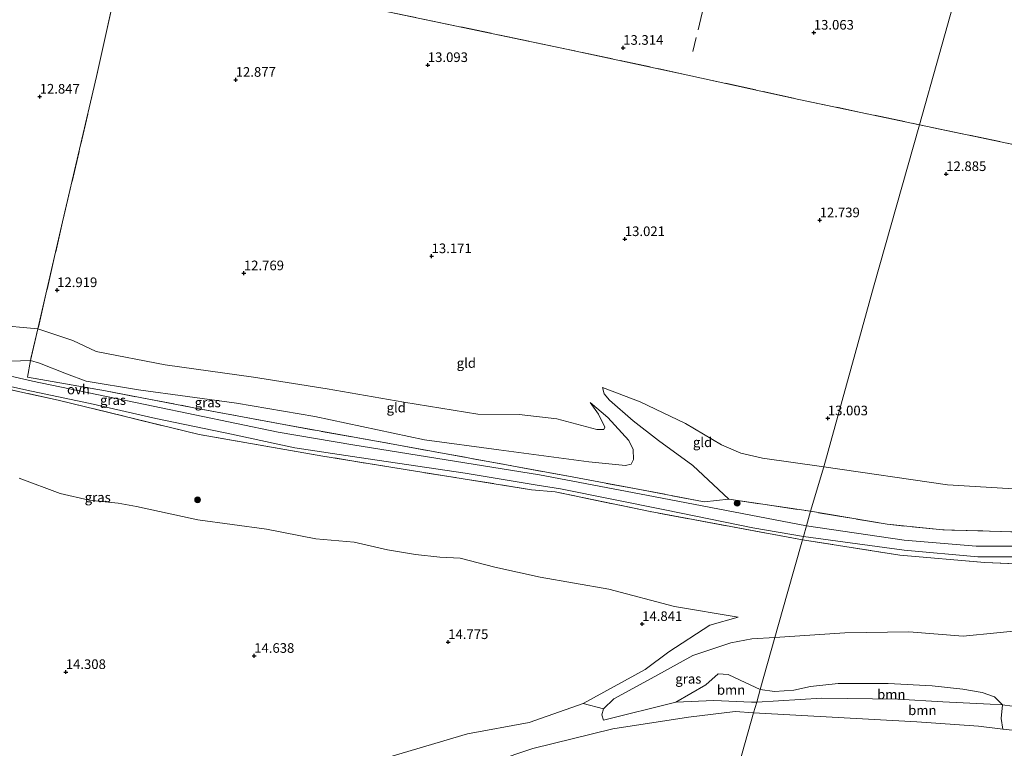
# Model space of a CAD drawing. Units: metres. Extents: x 209996 to 213192, y 426102 to 428666.
# Drawn here: x 211462 to 211717, y 427448 to 427637 of the extents above; entities that cross this region are included whole.
import ezdxf
from ezdxf.enums import TextEntityAlignment as Align

# ---------------------------------------------------------------- set-up
doc = ezdxf.new("R2010")
doc.units = ezdxf.units.M
doc.linetypes.add('IE-TERREINAFSCHEIDING', pattern=[10, 8, -2])
doc.layers.get('0').update_dxf_attribs({"lineweight": 25})
for name, color, linetype, lineweight in [('B-ME-GR-BOOM-GV-B6', 93, 'Continuous', 18), ('B-ME-GR-BOOM-S-B1', 93, 'Continuous', 18), ('B-ME-GW-KRUINLIJN-L-B1', 93, 'Continuous', 18), ('B-ME-GW-TEENLIJN-L-B1', 93, 'Continuous', 18), ('B-ME-IE-GRASLAND-GV-B6', 93, 'Continuous', 18), ('B-ME-IE-GRONDWERKLIJN-GROND_INGERICHT-GV-B6', 253, 'Continuous', 18), ('B-ME-IE-HULPGEOMETRIE-L-B1', 53, 'Continuous', 18), ('B-ME-IE-TERREINAFSCHEIDING-RASTERHEKWERK-L-B1', 8, 'IE-TERREINAFSCHEIDING', 18), ('B-ME-OG-WATER-GV-B6', 153, 'Continuous', 18), ('B-ME-VH-VERH_SOORT-ONVERHARD-GV-B6', 8, 'Continuous', 18)]:
    doc.layers.add(name, color=color, linetype=linetype, lineweight=lineweight)
doc.layers.add('B-ME-GW-HOOGTEPUNT-S-B1', color=10, linetype='Continuous')
doc.styles.add('NLCS-ISO', font='NLCS-ISO.TTF')

# ---------------------------------------------------------------- blocks, each defined once
blk = doc.blocks.new('hoogtepunt')
for p, q in [((-0.5, 0), (0.5, 0)), ((0, 0.5), (0, -0.5))]:
    blk.add_line(p, q)
blk = doc.blocks.new('boom')
h = blk.add_hatch(color=256)
edge = h.paths.add_edge_path()
edge.add_arc((0, 0), 0.75, 0, 360)
blk.add_circle((0, 0), 0.75)

msp = doc.modelspace()

# ---------------------------------------------------------------- linework, layer by layer
at = {"layer": 'B-ME-GR-BOOM-GV-B6'}
for points in [[(211653.852, 427462.785, 13.274), (211652.94, 427459.55, 12.83), (211651.615, 427459.473, 12.841), (211641.805, 427459.962, 12.742), (211631.987, 427459.54, 12.819), (211639.755, 427463.995, 13.486), (211642.895, 427466.884, 13.504), (211645.569, 427466.707, 13.436), (211648.649, 427465.204, 13.355), (211653.852, 427462.785, 13.274)], [(211716.772, 427458.783, 13.596), (211713.496, 427459, 13.46), (211701.268, 427459.556, 13.016), (211689.529, 427460.278, 13.067), (211669.884, 427460.538, 13.016), (211652.94, 427459.55, 12.83), (211653.852, 427462.785, 13.274), (211657.53, 427462.315, 13.145), (211662.602, 427462.588, 13.102), (211666.902, 427463.591, 13.03), (211674.115, 427464.331, 12.914), (211687.098, 427464.335, 13.375), (211698.516, 427463.791, 13.599), (211706.397, 427462.859, 13.916), (211711.467, 427462.013, 13.973), (211714.66, 427460.853, 13.815), (211716.772, 427458.783, 13.596)], [(211556.263, 427444.873, 13.663), (211577.917, 427451.319, 13.918), (211593.85, 427454.212, 13.838), (211607.911, 427459.132, 13.911), (211613.149, 427457.803, 13.438), (211612.732, 427456.197, 13.306), (211613.176, 427454.826, 12.985), (211631.987, 427459.54, 12.819), (211641.805, 427459.962, 12.742), (211651.615, 427459.473, 12.841), (211652.94, 427459.55, 12.83)], [(211652.94, 427459.55, 12.83), (211652.149, 427456.743, 10.504), (211647.33, 427457.044, 10.504), (211635.197, 427455.623, 10.504), (211615.57, 427452.606, 10.504), (211594.824, 427447.48, 10.504)], [(211716.772, 427458.783, 13.596), (211716.428, 427455.294, 12.242), (211716.813, 427452.506, 10.504), (211710.526, 427453.241, 10.504), (211694.518, 427454.438, 10.504), (211652.149, 427456.743, 10.504), (211652.94, 427459.55, 12.83), (211669.884, 427460.538, 13.016), (211689.529, 427460.278, 13.067), (211701.268, 427459.556, 13.016), (211713.496, 427459, 13.46), (211716.772, 427458.783, 13.596)]]:
    msp.add_polyline3d(points, dxfattribs=at)
at = {"layer": 'B-ME-GW-KRUINLIJN-L-B1'}
msp.add_line((211594.498, 427514.673, 16.086), (211600.657, 427514.104, 15.92), dxfattribs=at)
for points in [[(211308.147, 427577.721, 15.57), (211326.45, 427574.687, 15.394), (211354.026, 427569.349, 15.258), (211367.298, 427567.003, 15.278), (211386.89, 427563.257, 14.956), (211401.712, 427561.468, 14.827), (211414.651, 427558.763, 14.91), (211439.694, 427551.855, 15.374), (211453.676, 427548.81, 15.481), (211459.261, 427548.013, 15.404), (211464.419, 427548.179, 15.349), (211466.827, 427547.554, 15.223), (211473.802, 427544.716, 15.538), (211478.879, 427542.885, 15.78)], [(211609.697, 427537.326, 13.432), (211614.329, 427533.383, 14.029), (211619.74, 427527.421, 15.173), (211620.878, 427525.069, 15.528), (211620.991, 427522.469, 15.644), (211620.313, 427521.308, 15.724), (211618.918, 427520.95, 15.823), (211609.368, 427521.92, 15.601), (211586.004, 427524.999, 15.658), (211566.708, 427527.64, 15.561), (211538.277, 427533.645, 15.459), (211517.902, 427537.149, 15.299), (211492.506, 427540.584, 15.203), (211478.879, 427542.885, 15.78)], [(211645.74, 427512.176, 16.092), (211636.363, 427520.949, 15.813), (211627.489, 427527.432, 15.352), (211620.895, 427532.536, 14.626), (211614.723, 427537.941, 13.823), (211613.37, 427539.595, 13.488), (211612.893, 427541.192, 13.306)], [(211648.123, 427481.582, 14.628), (211640.807, 427479.456, 14.525), (211630.1, 427472.535, 14.376), (211623.985, 427467.986, 14.064), (211607.911, 427459.132, 13.911), (211593.85, 427454.212, 13.838), (211577.917, 427451.319, 13.918), (211556.263, 427444.873, 13.663)], [(211652.94, 427459.55, 12.83), (211651.615, 427459.473, 12.841), (211641.805, 427459.962, 12.742), (211631.987, 427459.54, 12.819), (211613.176, 427454.826, 12.985)], [(211652.94, 427459.55, 12.83), (211669.884, 427460.538, 13.016), (211689.529, 427460.278, 13.067), (211701.268, 427459.556, 13.016), (211713.496, 427459, 13.46), (211716.772, 427458.783, 13.596), (211721.777, 427458.1, 13.546)]]:
    msp.add_polyline3d(points, dxfattribs=at)
at = {"layer": 'B-ME-GW-TEENLIJN-L-B1'}
msp.add_line((211657.659, 427476.298, 13.686), (211675.838, 427477.471, 13.65), dxfattribs=at)
for points in [[(211309.859, 427583.773, 13.695), (211344.602, 427577.262, 13.559), (211373.161, 427572.938, 13.131), (211404.5, 427568.235, 13.101), (211429.519, 427563.081, 13.287), (211454.936, 427557.481, 13.177), (211466.399, 427556.473, 13.086), (211475.432, 427553.376, 13.156), (211481.522, 427550.562, 13.286), (211499.435, 427547.08, 13.485), (211522.314, 427543.852, 13.767), (211541.422, 427540.883, 13.83), (211561.323, 427537.4, 13.972), (211580.534, 427534.301, 13.929), (211591.299, 427534.182, 13.873), (211601.082, 427533.049, 13.793), (211611.413, 427530.335, 14.039), (211613.247, 427530.27, 14.072), (211613.51, 427530.887, 14.025), (211611.851, 427534.265, 13.687), (211609.697, 427537.326, 13.432)], [(211612.893, 427541.192, 13.306), (211622.717, 427537.444, 13.515), (211634.464, 427531.861, 13.564), (211643.821, 427526.314, 13.584), (211648.823, 427524.194, 13.548), (211654.47, 427522.832, 13.247), (211670.328, 427520.615, 13.175)], [(211670.328, 427520.615, 13.175), (211702.468, 427515.939, 13.203), (211718.224, 427514.951, 13.118), (211732.889, 427514.808, 13.002), (211747.082, 427515.232, 12.938), (211760.402, 427516.221, 13.228), (211772.057, 427516.34, 13.249), (211791.012, 427515.512, 13.636), (211795.057, 427515.557, 13.789), (211799.941, 427515.449, 13.622), (211806.339, 427515.923, 13.3), (211816.114, 427516.549, 13.243), (211839.786, 427515.955, 13.321), (211863.166, 427515.367, 13.272), (211884.871, 427515.634, 13.36), (211905.478, 427515.501, 13.427), (211920.823, 427515.027, 13.293), (211940.493, 427514.413, 13.378), (211958.1, 427514.576, 13.307)], [(211461.501, 427517.678, 13.795), (211472.119, 427513.69, 14.256), (211479.692, 427511.965, 14.366), (211487.192, 427511.15, 14.688), (211492.004, 427510.279, 14.671), (211507.897, 427506.807, 14.286), (211525.706, 427504.381, 14.18), (211538.526, 427501.877, 14.598), (211548.497, 427501.073, 14.734), (211557.08, 427499.018, 14.864), (211564.384, 427497.843, 14.751), (211570.686, 427497.167, 14.698), (211575.939, 427496.936, 14.615), (211584.962, 427494.595, 14.751), (211596.751, 427491.948, 14.721), (211614.522, 427488.846, 14.757), (211631.629, 427484.373, 14.784), (211648.123, 427481.582, 14.628)], [(212083.218, 427478.417, 14.231), (212070.98, 427477.208, 14.35), (212054.337, 427476.51, 14.397), (212031.593, 427477.236, 14.4), (212012.616, 427478.465, 14.665), (211991.033, 427476.765, 14.34), (211970.932, 427478.631, 14.175), (211944.064, 427481.655, 14.175), (211912.316, 427483.624, 14.132), (211900.033, 427484.937, 14.504), (211890.076, 427485.807, 14.325), (211870.511, 427486.639, 14.325), (211820.485, 427486.795, 14.386), (211800.497, 427488.259, 14.676), (211794.652, 427488.984, 15.095), (211776.856, 427488.82, 15.234), (211751.902, 427487.399, 15.191), (211744.092, 427484.688, 14.926), (211738.392, 427481.557, 14.83), (211732.343, 427478.779, 14.769), (211723.959, 427478.336, 14.569), (211706.534, 427476.662, 14.018), (211692.381, 427477.776, 13.717), (211675.838, 427477.471, 13.65)], [(211613.176, 427454.826, 12.985), (211612.732, 427456.197, 13.306), (211613.149, 427457.803, 13.438), (211615.88, 427460.406, 13.637), (211626.504, 427466.14, 13.599), (211636.327, 427471.644, 13.676), (211646.264, 427474.948, 13.682), (211651.662, 427475.946, 13.682), (211657.659, 427476.298, 13.686)]]:
    msp.add_polyline3d(points, dxfattribs=at)
at = {"layer": 'B-ME-IE-GRASLAND-GV-B6'}
for points in [[(211464.419, 427548.179, 15.349), (211463.689, 427543.913, 15.591), (211483.934, 427540.306, 15.754), (211506.41, 427536.051, 15.704), (211530.164, 427531.568, 15.87), (211559.575, 427526.303, 15.86), (211589.387, 427520.866, 15.999), (211604.104, 427518.145, 16.003), (211621.198, 427514.944, 16.192), (211639.305, 427511.549, 16.208), (211645.74, 427512.176, 16.092), (211666.889, 427509.056, 15.972), (211665.827, 427505.287, 15.779), (211624.374, 427513.26, 16.123), (211596.572, 427518.519, 15.877), (211548.137, 427526.286, 15.728), (211528.734, 427529.572, 15.582), (211496.263, 427536.385, 15.635), (211464.931, 427542.833, 15.393), (211443.925, 427547.734, 15.399)], [(211459.261, 427548.013, 15.404), (211464.419, 427548.179, 15.349)], [(211665.052, 427502.537, 15.892), (211664.8, 427501.642, 15.935), (211625.274, 427508.986, 16.145), (211600.657, 427514.104, 15.92), (211594.498, 427514.673, 16.086), (211561.152, 427519.965, 16.268), (211540.318, 427523.416, 16.052), (211508.206, 427528.971, 15.85), (211471.634, 427537.944, 15.644), (211462.479, 427539.908, 15.396), (211432.436, 427546.571, 15.309)], [(211432.436, 427546.571, 15.309), (211462.479, 427539.908, 15.396), (211471.634, 427537.944, 15.644), (211508.206, 427528.971, 15.85), (211540.318, 427523.416, 16.052), (211561.152, 427519.965, 16.268), (211594.498, 427514.673, 16.086), (211600.657, 427514.104, 15.92), (211625.274, 427508.986, 16.145), (211664.8, 427501.642, 15.935), (211660.852, 427487.631, 15.118), (211657.659, 427476.298, 13.686), (211651.662, 427475.946, 13.682), (211646.264, 427474.948, 13.682), (211636.327, 427471.644, 13.676), (211626.504, 427466.14, 13.599), (211615.88, 427460.406, 13.637), (211613.149, 427457.803, 13.438), (211607.911, 427459.132, 13.911), (211623.985, 427467.986, 14.064), (211630.1, 427472.535, 14.376), (211640.807, 427479.456, 14.525), (211648.123, 427481.582, 14.628), (211631.629, 427484.373, 14.784), (211614.522, 427488.846, 14.757), (211596.751, 427491.948, 14.721), (211584.962, 427494.595, 14.751), (211575.939, 427496.936, 14.615), (211570.686, 427497.167, 14.698), (211564.384, 427497.843, 14.751), (211557.08, 427499.018, 14.864), (211548.497, 427501.073, 14.734), (211538.526, 427501.877, 14.598), (211525.706, 427504.381, 14.18), (211507.897, 427506.807, 14.286), (211492.004, 427510.279, 14.671), (211487.192, 427511.15, 14.688), (211479.692, 427511.965, 14.366), (211472.119, 427513.69, 14.256), (211461.501, 427517.678, 13.795)], [(211454.894, 427542.455, 15.34), (211464.747, 427540.276, 15.406), (211479.983, 427537.044, 15.535), (211496.966, 427533.152, 15.662), (211516.604, 427529.051, 15.652), (211533.059, 427525.502, 15.671), (211549.79, 427523.013, 15.804), (211577.28, 427518.931, 15.89), (211595.431, 427515.97, 15.857), (211602.044, 427514.906, 15.967), (211629.104, 427509.428, 16.126), (211651.963, 427504.801, 15.9), (211665.052, 427502.537, 15.892)], [(211461.501, 427517.678, 13.795), (211472.119, 427513.69, 14.256), (211479.692, 427511.965, 14.366), (211487.192, 427511.15, 14.688), (211492.004, 427510.279, 14.671), (211507.897, 427506.807, 14.286), (211525.706, 427504.381, 14.18), (211538.526, 427501.877, 14.598), (211548.497, 427501.073, 14.734), (211557.08, 427499.018, 14.864), (211564.384, 427497.843, 14.751), (211570.686, 427497.167, 14.698), (211575.939, 427496.936, 14.615), (211584.962, 427494.595, 14.751), (211596.751, 427491.948, 14.721), (211614.522, 427488.846, 14.757), (211631.629, 427484.373, 14.784), (211648.123, 427481.582, 14.628)], [(211950.979, 427497.097, 15.711), (211921.211, 427498.161, 15.65), (211896.015, 427499.141, 15.6), (211870.762, 427500.321, 15.586), (211853.921, 427501.085, 15.596), (211834.715, 427501.19, 15.639), (211818.712, 427501.765, 15.618), (211805.33, 427501.891, 15.596), (211783.611, 427501.748, 15.614), (211774.119, 427501.455, 15.646), (211763.78, 427500.909, 15.614), (211738.863, 427500.035, 15.475), (211722.171, 427499.98, 15.596), (211709.882, 427500.034, 15.55), (211691.215, 427501.587, 15.618), (211665.827, 427505.287, 15.779), (211666.889, 427509.056, 15.972), (211686.762, 427505.691, 15.803), (211701.256, 427504.237, 15.767), (211731.613, 427503.416, 15.693), (211761.644, 427503.013, 15.65)], [(211723.959, 427478.336, 14.569), (211706.534, 427476.662, 14.018), (211692.381, 427477.776, 13.717), (211675.838, 427477.471, 13.65), (211657.659, 427476.298, 13.686), (211660.852, 427487.631, 15.118), (211664.8, 427501.642, 15.935), (211690.123, 427497.701, 15.907), (211712.133, 427495.765, 15.9), (211730.666, 427494.952, 15.832)], [(211730.666, 427494.952, 15.832), (211712.133, 427495.765, 15.9), (211690.123, 427497.701, 15.907), (211664.8, 427501.642, 15.935), (211665.052, 427502.537, 15.892), (211691.219, 427498.992, 15.654), (211710.326, 427497.283, 15.607), (211727.058, 427497.216, 15.496)], [(211648.123, 427481.582, 14.628), (211640.807, 427479.456, 14.525), (211630.1, 427472.535, 14.376), (211623.985, 427467.986, 14.064), (211607.911, 427459.132, 13.911), (211593.85, 427454.212, 13.838), (211577.917, 427451.319, 13.918), (211556.263, 427444.873, 13.663)], [(211653.852, 427462.785, 13.274), (211648.649, 427465.204, 13.355), (211645.569, 427466.707, 13.436), (211642.895, 427466.884, 13.504), (211639.755, 427463.995, 13.486), (211631.987, 427459.54, 12.819), (211613.176, 427454.826, 12.985), (211612.732, 427456.197, 13.306), (211613.149, 427457.803, 13.438), (211615.88, 427460.406, 13.637), (211626.504, 427466.14, 13.599), (211636.327, 427471.644, 13.676), (211646.264, 427474.948, 13.682), (211651.662, 427475.946, 13.682), (211657.659, 427476.298, 13.686), (211653.852, 427462.785, 13.274)], [(211721.777, 427458.1, 13.546), (211716.772, 427458.783, 13.596), (211714.66, 427460.853, 13.815), (211711.467, 427462.013, 13.973), (211706.397, 427462.859, 13.916), (211698.516, 427463.791, 13.599), (211687.098, 427464.335, 13.375), (211674.115, 427464.331, 12.914), (211666.902, 427463.591, 13.03), (211662.602, 427462.588, 13.102), (211657.53, 427462.315, 13.145), (211653.852, 427462.785, 13.274), (211657.659, 427476.298, 13.686), (211675.838, 427477.471, 13.65), (211692.381, 427477.776, 13.717), (211706.534, 427476.662, 14.018), (211723.959, 427478.336, 14.569)], [(211744.034, 427457.357, 13.002), (211748.113, 427456.639, 12.49), (211749.1, 427456.149, 12.231), (211752.643, 427456.835, 11.986), (211756.76, 427457.44, 12.18), (211760.734, 427457.786, 11.712), (211765.803, 427456.94, 10.504), (211760.682, 427455.32, 10.504), (211755.631, 427454.401, 10.504), (211750.446, 427453.878, 10.504), (211742.277, 427451.64, 10.504), (211736.533, 427451.268, 10.504), (211728.377, 427451.307, 10.504), (211716.813, 427452.506, 10.504), (211716.428, 427455.294, 12.242), (211716.772, 427458.783, 13.596), (211721.777, 427458.1, 13.546), (211725.136, 427457.638, 13.546), (211730.435, 427456.949, 13.553), (211740.226, 427456.976, 13.167), (211744.034, 427457.357, 13.002)]]:
    msp.add_polyline3d(points, dxfattribs=at)
at = {"layer": 'B-ME-IE-GRONDWERKLIJN-GROND_INGERICHT-GV-B6'}
for points in [[(211712.537, 427671.072, 12.695), (211700.282, 427627.576, 12.871), (211695.165, 427609.416, 12.995), (211663.911, 427616.012, 13.04), (211635.103, 427622.313, 13.07), (211603.581, 427629.085, 13.259), (211557.672, 427638.664, 13.136)], [(211953.712, 427596.095, 13.023), (211932.278, 427598.761, 12.995), (211903.906, 427602.196, 12.893), (211891.632, 427603.446, 12.944), (211890.379, 427604.697, 12.865), (211884.845, 427606.661, 12.958), (211873.807, 427608.962, 13.152), (211865.379, 427610.352, 13.075), (211858.03, 427610.392, 12.941), (211854.198, 427610.16, 12.964), (211851.643, 427609.201, 12.947), (211849.11, 427608.11, 13.055), (211838.44, 427609.262, 12.87), (211822.01, 427611.106, 13.018), (211814.245, 427584.476, 12.954), (211782.195, 427591.161, 13.113), (211735.589, 427600.926, 12.842), (211695.165, 427609.416, 12.995), (211700.282, 427627.576, 12.871), (211712.537, 427671.072, 12.695)], [(211488.337, 427652.401, 12.957), (211481.598, 427621.933, 12.944), (211472.8, 427584.185, 12.874), (211466.399, 427556.473, 13.086), (211454.936, 427557.481, 13.177), (211429.519, 427563.081, 13.287), (211404.5, 427568.235, 13.101), (211373.161, 427572.938, 13.131), (211344.602, 427577.262, 13.559), (211309.859, 427583.773, 13.695), (211319.682, 427618.507, 13.27), (211332.551, 427664.008, 13.439)], [(211635.103, 427622.313, 13.07), (211663.911, 427616.012, 13.04), (211695.165, 427609.416, 12.995), (211683.284, 427567.246, 12.664), (211670.328, 427520.615, 13.175), (211654.47, 427522.832, 13.247), (211648.823, 427524.194, 13.548), (211643.821, 427526.314, 13.584), (211634.464, 427531.861, 13.564), (211622.717, 427537.444, 13.515), (211612.893, 427541.192, 13.306), (211613.37, 427539.595, 13.488), (211614.723, 427537.941, 13.823), (211620.895, 427532.536, 14.626), (211627.489, 427527.432, 15.352), (211636.363, 427520.949, 15.813), (211645.74, 427512.176, 16.092), (211639.305, 427511.549, 16.208), (211621.198, 427514.944, 16.192), (211604.104, 427518.145, 16.003), (211589.387, 427520.866, 15.999), (211559.575, 427526.303, 15.86), (211530.164, 427531.568, 15.87), (211506.41, 427536.051, 15.704), (211483.934, 427540.306, 15.754), (211463.689, 427543.913, 15.591), (211464.419, 427548.179, 15.349), (211466.827, 427547.554, 15.223), (211473.802, 427544.716, 15.538), (211478.879, 427542.885, 15.78), (211492.506, 427540.584, 15.203), (211517.902, 427537.149, 15.299), (211538.277, 427533.645, 15.459), (211566.708, 427527.64, 15.561), (211586.004, 427524.999, 15.658), (211609.368, 427521.92, 15.601), (211618.918, 427520.95, 15.823), (211620.313, 427521.308, 15.724), (211620.991, 427522.469, 15.644), (211620.878, 427525.069, 15.528), (211619.74, 427527.421, 15.173), (211614.329, 427533.383, 14.029), (211609.697, 427537.326, 13.432), (211611.851, 427534.265, 13.687), (211613.51, 427530.887, 14.025), (211613.247, 427530.27, 14.072), (211611.413, 427530.335, 14.039), (211601.082, 427533.049, 13.793), (211591.299, 427534.182, 13.873), (211580.534, 427534.301, 13.929), (211561.323, 427537.4, 13.972), (211541.422, 427540.883, 13.83), (211522.314, 427543.852, 13.767), (211499.435, 427547.08, 13.485), (211481.522, 427550.562, 13.286), (211475.432, 427553.376, 13.156), (211466.399, 427556.473, 13.086), (211472.8, 427584.185, 12.874), (211481.598, 427621.933, 12.944), (211488.337, 427652.401, 12.957)], [(211557.672, 427638.664, 13.136), (211603.581, 427629.085, 13.259), (211635.103, 427622.313, 13.07)], [(211718.224, 427514.951, 13.118), (211702.468, 427515.939, 13.203), (211670.328, 427520.615, 13.175), (211683.284, 427567.246, 12.664), (211695.165, 427609.416, 12.995), (211735.589, 427600.926, 12.842)], [(211466.399, 427556.473, 13.086), (211464.419, 427548.179, 15.349), (211459.261, 427548.013, 15.404), (211453.676, 427548.81, 15.481), (211439.694, 427551.855, 15.374), (211414.651, 427558.763, 14.91), (211401.712, 427561.468, 14.827), (211386.89, 427563.257, 14.956), (211367.298, 427567.003, 15.278), (211354.026, 427569.349, 15.258), (211326.45, 427574.687, 15.394), (211308.147, 427577.721, 15.57), (211309.859, 427583.773, 13.695), (211344.602, 427577.262, 13.559), (211373.161, 427572.938, 13.131), (211404.5, 427568.235, 13.101), (211429.519, 427563.081, 13.287), (211454.936, 427557.481, 13.177), (211466.399, 427556.473, 13.086)], [(211609.697, 427537.326, 13.432), (211614.329, 427533.383, 14.029), (211619.74, 427527.421, 15.173), (211620.878, 427525.069, 15.528), (211620.991, 427522.469, 15.644), (211620.313, 427521.308, 15.724), (211618.918, 427520.95, 15.823), (211609.368, 427521.92, 15.601), (211586.004, 427524.999, 15.658), (211566.708, 427527.64, 15.561), (211538.277, 427533.645, 15.459), (211517.902, 427537.149, 15.299), (211492.506, 427540.584, 15.203), (211478.879, 427542.885, 15.78), (211473.802, 427544.716, 15.538), (211466.827, 427547.554, 15.223), (211464.419, 427548.179, 15.349), (211466.399, 427556.473, 13.086), (211475.432, 427553.376, 13.156), (211481.522, 427550.562, 13.286), (211499.435, 427547.08, 13.485), (211522.314, 427543.852, 13.767), (211541.422, 427540.883, 13.83), (211561.323, 427537.4, 13.972), (211580.534, 427534.301, 13.929), (211591.299, 427534.182, 13.873), (211601.082, 427533.049, 13.793), (211611.413, 427530.335, 14.039), (211613.247, 427530.27, 14.072), (211613.51, 427530.887, 14.025), (211611.851, 427534.265, 13.687), (211609.697, 427537.326, 13.432)], [(211670.328, 427520.615, 13.175), (211666.889, 427509.056, 15.972), (211645.74, 427512.176, 16.092), (211636.363, 427520.949, 15.813), (211627.489, 427527.432, 15.352), (211620.895, 427532.536, 14.626), (211614.723, 427537.941, 13.823), (211613.37, 427539.595, 13.488), (211612.893, 427541.192, 13.306), (211622.717, 427537.444, 13.515), (211634.464, 427531.861, 13.564), (211643.821, 427526.314, 13.584), (211648.823, 427524.194, 13.548), (211654.47, 427522.832, 13.247), (211670.328, 427520.615, 13.175)], [(211795.057, 427515.557, 13.789), (211792.121, 427505.9, 15.463), (211773.929, 427506.555, 15.495), (211772.194, 427505.153, 15.594), (211761.644, 427503.013, 15.65), (211731.613, 427503.416, 15.693), (211701.256, 427504.237, 15.767), (211686.762, 427505.691, 15.803), (211666.889, 427509.056, 15.972), (211670.328, 427520.615, 13.175), (211702.468, 427515.939, 13.203), (211718.224, 427514.951, 13.118), (211732.889, 427514.808, 13.002), (211747.082, 427515.232, 12.938), (211760.402, 427516.221, 13.228), (211772.057, 427516.34, 13.249), (211791.012, 427515.512, 13.636), (211795.057, 427515.557, 13.789)]]:
    msp.add_polyline3d(points, dxfattribs=at)
at = {"layer": 'B-ME-IE-HULPGEOMETRIE-L-B1'}
msp.add_polyline3d([(211610.537, 427309.052, 10.504), (211652.149, 427456.743, 10.504), (211652.94, 427459.55, 12.83), (211653.852, 427462.785, 13.274), (211657.659, 427476.298, 13.686), (211660.852, 427487.631, 15.118), (211664.8, 427501.642, 15.935), (211665.052, 427502.537, 15.892), (211665.827, 427505.287, 15.779), (211666.889, 427509.056, 15.972), (211670.328, 427520.615, 13.175), (211683.284, 427567.246, 12.664), (211695.165, 427609.416, 12.995), (211700.282, 427627.576, 12.871), (211712.537, 427671.072, 12.695)], dxfattribs=at)
at = {"layer": 'B-ME-IE-TERREINAFSCHEIDING-RASTERHEKWERK-L-B1'}
msp.add_line((211645.74, 427512.176, 16.092), (211666.889, 427509.056, 15.972), dxfattribs=at)
for points in [[(211683.47, 427759.607, 15.425), (211678.234, 427755.276, 14.238), (211675.774, 427752.795, 13.279), (211674.789, 427751.509, 12.665), (211672.194, 427749.303, 12.712), (211671.863, 427748.999, 12.791), (211669.65, 427747.087, 13.476), (211668.481, 427746.085, 13.495), (211664.602, 427742.362, 13.654), (211660.428, 427724.423, 13.276), (211653.107, 427695.545, 13.15), (211646.788, 427670.657, 13.349), (211639.581, 427641.818, 13.299), (211636.389, 427628.457, 13.189)], [(211635.103, 427622.313, 13.07), (211603.581, 427629.085, 13.259), (211557.672, 427638.664, 13.136), (211513.72, 427647.462, 13.103), (211488.337, 427652.401, 12.957), (211481.598, 427621.933, 12.944), (211472.8, 427584.185, 12.874), (211466.399, 427556.473, 13.086)], [(211635.103, 427622.313, 13.07), (211663.911, 427616.012, 13.04), (211695.165, 427609.416, 12.995)], [(211822.01, 427611.106, 13.018), (211814.245, 427584.476, 12.954), (211782.195, 427591.161, 13.113), (211735.589, 427600.926, 12.842), (211695.165, 427609.416, 12.995)], [(211466.399, 427556.473, 13.086), (211464.419, 427548.179, 15.349), (211463.689, 427543.913, 15.591)], [(211594.498, 427514.673, 16.086), (211561.152, 427519.965, 16.268), (211540.318, 427523.416, 16.052), (211508.206, 427528.971, 15.85), (211471.634, 427537.944, 15.644), (211462.479, 427539.908, 15.396), (211432.436, 427546.571, 15.309)], [(211463.689, 427543.913, 15.591), (211483.934, 427540.306, 15.754), (211506.41, 427536.051, 15.704), (211530.164, 427531.568, 15.87), (211559.575, 427526.303, 15.86), (211589.387, 427520.866, 15.999), (211604.104, 427518.145, 16.003), (211621.198, 427514.944, 16.192), (211639.305, 427511.549, 16.208), (211645.74, 427512.176, 16.092)], [(211664.8, 427501.642, 15.935), (211625.274, 427508.986, 16.145), (211600.657, 427514.104, 15.92)], [(211761.644, 427503.013, 15.65), (211731.613, 427503.416, 15.693), (211701.256, 427504.237, 15.767), (211686.762, 427505.691, 15.803), (211666.889, 427509.056, 15.972)], [(211664.8, 427501.642, 15.935), (211690.123, 427497.701, 15.907), (211712.133, 427495.765, 15.9), (211730.666, 427494.952, 15.832), (211748.042, 427494.822, 15.785), (211761.886, 427495.312, 15.864), (211782.089, 427496.569, 15.732), (211794.201, 427497.229, 15.832), (211809.292, 427497.123, 15.721), (211824.716, 427496.186, 15.739), (211845.879, 427495.368, 15.807), (211879.322, 427494.053, 15.943), (211901.511, 427493.329, 15.692), (211917.747, 427492.654, 15.875), (211945.884, 427491.615, 15.971), (211967.712, 427490.654, 16.061), (211999.132, 427489.255, 16), (212031.173, 427488.097, 16.075), (212049.829, 427486.917, 15.717), (212084.796, 427486.349, 15.255)]]:
    msp.add_polyline3d(points, dxfattribs=at)
at = {"layer": 'B-ME-OG-WATER-GV-B6'}
for points in [[(211652.149, 427456.743, 10.504), (211610.537, 427309.052, 10.504), (211512.024, 427332.59, 10.504), (211512.453, 427338.646, 10.504), (211512.953, 427343.656, 10.504), (211513.556, 427351.266, 10.504), (211514.473, 427357.881, 10.504), (211517.727, 427386.275, 10.504), (211518.862, 427396.374, 10.504), (211520.183, 427403.227, 10.504), (211521.46, 427408.15, 10.504), (211524.597, 427414.075, 10.504), (211528.608, 427418.973, 10.504), (211534.178, 427424.152, 10.504), (211541.813, 427429.367, 10.504), (211549.027, 427432.521, 10.504), (211574.787, 427440.686, 10.504), (211594.824, 427447.48, 10.504), (211615.57, 427452.606, 10.504), (211635.197, 427455.623, 10.504), (211647.33, 427457.044, 10.504), (211652.149, 427456.743, 10.504)], [(211753.045, 427257.903, 10.504), (211610.537, 427309.052, 10.504), (211652.149, 427456.743, 10.504), (211694.518, 427454.438, 10.504), (211710.526, 427453.241, 10.504), (211716.813, 427452.506, 10.504), (211728.377, 427451.307, 10.504)]]:
    msp.add_polyline3d(points, dxfattribs=at)
at = {"layer": 'B-ME-VH-VERH_SOORT-ONVERHARD-GV-B6'}
for points in [[(211443.925, 427547.734, 15.399), (211464.931, 427542.833, 15.393), (211496.263, 427536.385, 15.635), (211528.734, 427529.572, 15.582), (211548.137, 427526.286, 15.728), (211596.572, 427518.519, 15.877), (211624.374, 427513.26, 16.123), (211665.827, 427505.287, 15.779), (211665.052, 427502.537, 15.892), (211651.963, 427504.801, 15.9), (211629.104, 427509.428, 16.126), (211602.044, 427514.906, 15.967), (211595.431, 427515.97, 15.857), (211577.28, 427518.931, 15.89), (211549.79, 427523.013, 15.804), (211533.059, 427525.502, 15.671), (211516.604, 427529.051, 15.652), (211496.966, 427533.152, 15.662), (211479.983, 427537.044, 15.535), (211464.747, 427540.276, 15.406), (211454.894, 427542.455, 15.34)], [(211727.058, 427497.216, 15.496), (211710.326, 427497.283, 15.607), (211691.219, 427498.992, 15.654), (211665.052, 427502.537, 15.892), (211665.827, 427505.287, 15.779), (211691.215, 427501.587, 15.618), (211709.882, 427500.034, 15.55), (211722.171, 427499.98, 15.596)]]:
    msp.add_polyline3d(points, dxfattribs=at)

# ---------------------------------------------------------------- block references
at = {"layer": 'B-ME-GR-BOOM-S-B1', "rotation": 90}
for p in [(211507.818, 427512.04, 14.948), (211647.876, 427511.153, 16.2)]:
    msp.add_blockref('boom', p, dxfattribs=at)
at = {"layer": 'B-ME-GW-HOOGTEPUNT-S-B1', "rotation": 90}
for p in [(211667.755, 427633.338, 13.063), (211667.755, 427633.338, 13.063), (211618.294, 427629.403, 13.314), (211618.294, 427629.403, 13.314), (211567.58, 427624.928, 13.093), (211567.58, 427624.928, 13.093), (211517.713, 427621.1, 12.877), (211517.713, 427621.1, 12.877), (211466.84, 427616.728, 12.847), (211466.84, 427616.728, 12.847), (211702.125, 427596.628, 12.885), (211702.125, 427596.628, 12.885), (211669.284, 427584.625, 12.739), (211669.284, 427584.625, 12.739), (211618.712, 427579.742, 13.021), (211618.712, 427579.742, 13.021), (211568.564, 427575.305, 13.171), (211568.564, 427575.305, 13.171), (211519.84, 427570.871, 12.769), (211519.84, 427570.871, 12.769), (211471.377, 427566.492, 12.919), (211471.377, 427566.492, 12.919), (211671.397, 427533.199, 13.003), (211671.397, 427533.199, 13.003), (211623.213, 427479.813, 14.841), (211623.213, 427479.813, 14.841), (211572.874, 427475.117, 14.775), (211572.874, 427475.117, 14.775), (211522.516, 427471.54, 14.638), (211522.516, 427471.54, 14.638), (211473.605, 427467.339, 14.308), (211473.605, 427467.339, 14.308)]:
    msp.add_blockref('hoogtepunt', p, dxfattribs=at)

# ---------------------------------------------------------------- texts
at = {"layer": 'B-ME-GR-BOOM-GV-B6', "ltscale": 0.2, "style": 'NLCS-ISO'}
for p in [(211646.292, 427462.689), (211687.871, 427461.526), (211695.925, 427457.393)]:
    msp.add_text('bmn', height=2.5, dxfattribs=at).set_placement(p, align=Align.MIDDLE_CENTER)
at = {"layer": 'B-ME-GW-HOOGTEPUNT-S-B1', "ltscale": 0.2, "style": 'NLCS-ISO'}
for s, p in [('13.063', (211667.755, 427633.338, 13.063)), ('13.063', (211667.755, 427633.338, 13.063)), ('13.314', (211618.294, 427629.403, 13.314)), ('13.314', (211618.294, 427629.403, 13.314)), ('13.093', (211567.58, 427624.928, 13.093)), ('13.093', (211567.58, 427624.928, 13.093)), ('12.877', (211517.713, 427621.1, 12.877)), ('12.877', (211517.713, 427621.1, 12.877)), ('12.847', (211466.84, 427616.728, 12.847)), ('12.847', (211466.84, 427616.728, 12.847)), ('12.885', (211702.125, 427596.628, 12.885)), ('12.885', (211702.125, 427596.628, 12.885)), ('12.739', (211669.284, 427584.625, 12.739)), ('12.739', (211669.284, 427584.625, 12.739)), ('13.021', (211618.712, 427579.742, 13.021)), ('13.021', (211618.712, 427579.742, 13.021)), ('13.171', (211568.564, 427575.305, 13.171)), ('13.171', (211568.564, 427575.305, 13.171)), ('12.769', (211519.84, 427570.871, 12.769)), ('12.769', (211519.84, 427570.871, 12.769)), ('12.919', (211471.377, 427566.492, 12.919)), ('12.919', (211471.377, 427566.492, 12.919)), ('13.003', (211671.397, 427533.199, 13.003)), ('13.003', (211671.397, 427533.199, 13.003)), ('14.841', (211623.213, 427479.813, 14.841)), ('14.841', (211623.213, 427479.813, 14.841)), ('14.775', (211572.874, 427475.117, 14.775)), ('14.775', (211572.874, 427475.117, 14.775)), ('14.638', (211522.516, 427471.54, 14.638)), ('14.638', (211522.516, 427471.54, 14.638)), ('14.308', (211473.605, 427467.339, 14.308)), ('14.308', (211473.605, 427467.339, 14.308))]:
    msp.add_text(s, height=2.5, dxfattribs=at).set_placement(p, align=Align.BOTTOM_LEFT)
at = {"layer": 'B-ME-IE-GRASLAND-GV-B6', "ltscale": 0.2, "style": 'NLCS-ISO'}
for p in [(211485.871, 427537.938), (211510.457, 427537.318), (211481.908, 427512.692), (211635.195, 427465.562)]:
    msp.add_text('gras', height=2.5, dxfattribs=at).set_placement(p, align=Align.MIDDLE_CENTER)
at = {"layer": 'B-ME-IE-GRONDWERKLIJN-GROND_INGERICHT-GV-B6', "ltscale": 0.2, "style": 'NLCS-ISO'}
for p in [(211577.57, 427547.56), (211559.376, 427535.982), (211638.888, 427526.983)]:
    msp.add_text('gld', height=2.5, dxfattribs=at).set_placement(p, align=Align.MIDDLE_CENTER)
at = {"layer": 'B-ME-VH-VERH_SOORT-ONVERHARD-GV-B6', "ltscale": 0.2, "style": 'NLCS-ISO'}
msp.add_text('ovh', height=2.5, dxfattribs=at).set_placement((211476.887, 427540.699), align=Align.MIDDLE_CENTER)

doc.saveas('drawing.dxf')
